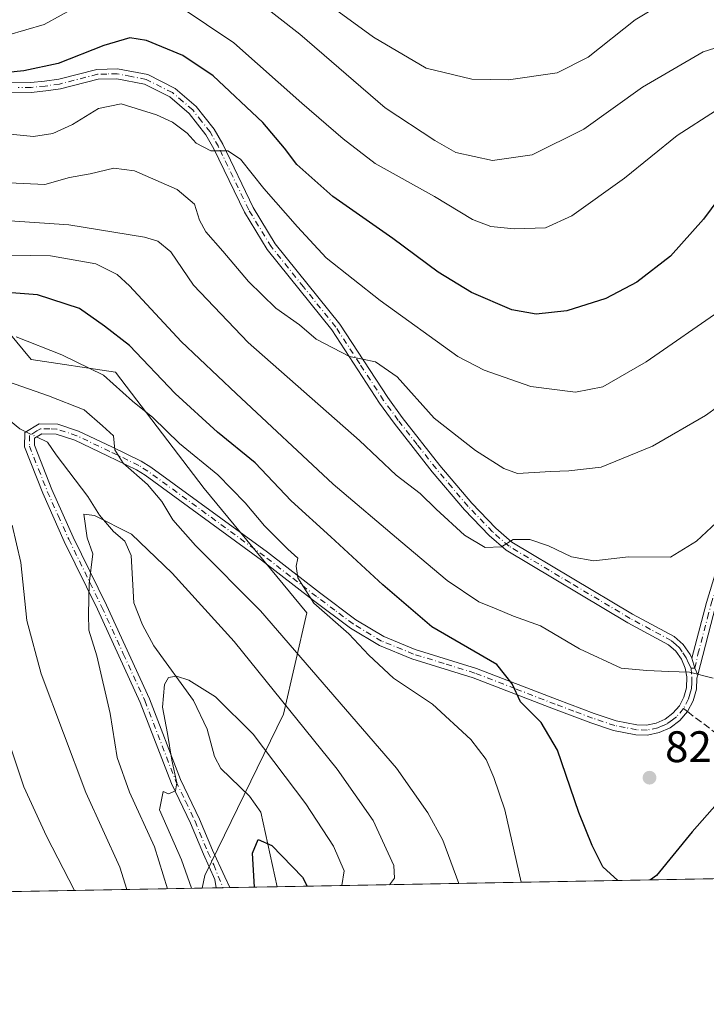
# Model space of a CAD drawing. Units: metres. Extents: x 623919 to 627372, y 4761941 to 4764317.
# Drawn here: x 625358 to 625513, y 4761941 to 4762164 of the extents above; entities that cross this region are included whole.
import ezdxf

# ---------------------------------------------------------------- set-up
doc = ezdxf.new("R2010")
doc.units = ezdxf.units.M
doc.header["$MEASUREMENT"] = 0
doc.linetypes.add('DGN Style 3', pattern=[2.307223458686699, 1.648016756204785, -0.6592067024819142])
doc.linetypes.add('DGN Style 4', pattern=[2.6384748266838614, 1.318413404963828, -0.6592067024819142, 0.001648016756204785, -0.6592067024819142])
for name, color, linetype, lineweight in [('Arbolado forestal CxS', 92, 'Continuous', 0), ('Camino Cxs', 7, 'Continuous', 0), ('Camino eje', 30, 'DGN Style 4', 13), ('Comarca CxS', 21, 'Continuous', 0), ('Comunidad Autónoma CxS', 142, 'Continuous', 0), ('Corriente natural lineal', 142, 'Continuous', 13), ('Corriente natural lineal oculto', 9, 'DGN Style 4', 13), ('Curva de nivel maestra', 30, 'Continuous', 30), ('Curva de nivel normal', 30, 'Continuous', 0), ('Espacio natural protegido CxS', 121, 'Continuous', 0), ('Municipio CxS', 4, 'Continuous', 0), ('Provincia CxS', 1, 'Continuous', 0), ('Punto de cota en terreno', 7, 'Continuous', 0), ('Rótulo de punto de cota en terreno', 7, 'Continuous', 0), ('Senda', 7, 'DGN Style 3', 0), ('Senda no paivmentada conexión', 7, 'DGN Style 3', 0)]:
    doc.layers.add(name, color=color, linetype=linetype, lineweight=lineweight)
doc.styles.add('Style-Arial', font='txt')

# ---------------------------------------------------------------- blocks, each defined once
blk = doc.blocks.new('*U6')
at = {"layer": 'Arbolado forestal CxS', "color": 92, "linetype": 'Continuous', "lineweight": 0}
blk.add_polyline3d([(625351.7138999999, 4762097.389900001, 822.2311999999947), (625360.1306999996, 4762087.356699999, 817.8947000000044), (625379.2350000005, 4762084.483300001, 821.1417999999976), (625399.3436000004, 4762058.1129, 817.7121000000043), (625422.6582000004, 4762029.887499999, 818.539300000004), (625417.3016999997, 4762006.924500001, 809.1493999999948), (625399.4868999999, 4761970.333900001, 804.3977000000014), (625398.858, 4761967.452199999, 805.0676999999997), (624904.3372999999, 4761958.389799999, 913.7670999999974)], dxfattribs=at)
blk = doc.blocks.new('5PATER')
at = {"layer": 'Punto de cota en terreno', "linetype": 'Continuous', "lineweight": 0}
h = blk.add_hatch(color=51, dxfattribs=at)
edge = h.paths.add_edge_path()
edge.add_ellipse((0, 0), major_axis=(-0.1095731443231308, -0.1110710700762829), ratio=0.9994222409660322, start_angle=0, end_angle=360)

msp = doc.modelspace()

# ---------------------------------------------------------------- linework, layer by layer
at = {"layer": 'Arbolado forestal CxS', "color": 92, "linetype": 'Continuous', "lineweight": 0, "extrusion": (0.06427259117934751, 0.001177850120328623, 0.9979316843813442), "elevation": 46602.83249139298, "flags": 128}
msp.add_lwpolyline([(4749708.987114994, -711228.0408048216), (4749708.987114993, -711038.2063645176)], dxfattribs=at)
at = {"layer": 'Arbolado forestal CxS', "color": 92, "linetype": 'Continuous', "lineweight": 0, "extrusion": (0.3455891329817805, 0.006333087056892833, 0.9383645577137018), "elevation": 247044.4505957728, "flags": 128}
msp.add_lwpolyline([(4749709.252818947, -668348.2980994721), (4749709.252818947, -668164.9628722026)], dxfattribs=at)
at = {"layer": 'Arbolado forestal CxS', "color": 92, "linetype": 'Continuous', "lineweight": 0, "extrusion": (0.4676922223560419, 0.00858111039212562, 0.8838497325292943), "elevation": 334068.7090600588, "flags": 128}
msp.add_lwpolyline([(4749693.373380383, -629502.9432467222), (4749693.373380383, -629499.2859010824)], dxfattribs=at)
at = {"layer": 'Arbolado forestal CxS', "color": 92, "linetype": 'Continuous', "lineweight": 0, "extrusion": (0.258910850850532, 0.004735863723015009, 0.9658896121745232), "elevation": 185251.3705882929, "flags": 128}
msp.add_lwpolyline([(4749733.466346926, -687880.1496894653), (4749733.466346927, -687878.5702593465)], dxfattribs=at)
at = {"layer": 'Arbolado forestal CxS', "color": 92, "linetype": 'Continuous', "lineweight": 0, "extrusion": (0.170979105801633, 0.003138465211024611, 0.9852696561933658), "elevation": 122667.3406500273, "flags": 128}
msp.add_lwpolyline([(4749687.625148938, -702059.494096614), (4749687.625148938, -702057.9456302117)], dxfattribs=at)
at = {"layer": 'Arbolado forestal CxS', "color": 92, "linetype": 'Continuous', "lineweight": 0, "extrusion": (0.3633073240826563, 0.006656922803122927, 0.9316455729764903), "elevation": 259662.1348351971, "flags": 128}
msp.add_lwpolyline([(4749710.936321945, -663554.2286081531), (4749710.936321944, -663542.7215506517)], dxfattribs=at)
at = {"layer": 'Arbolado forestal CxS', "color": 92, "linetype": 'Continuous', "lineweight": 0}
for points in [[(625757.5872999999, 4762304.034299999, 834.0776000000043), (625748.3608999997, 4762284.8223, 832.9976000000024), (625739.7984999996, 4762263.714500001, 831.4253000000026), (625734.3920999998, 4762243.928500001, 827.7560999999987), (625724.6904999996, 4762214.5417, 823.9219000000013), (625724.3651000002, 4762194.8367, 819.4891999999965), (625732.3668999998, 4762170.815500001, 811.7798999999941), (625733.9067000002, 4762153.682499999, 807.6285000000062), (625734.8120999997, 4762136.5383, 802.7338000000018), (625728.1357000005, 4762116.731699999, 804.1275000000023), (625717.6580999997, 4762096.229699999, 803.4084000000004), (625690.8372999999, 4762064.663100001, 797.1483000000007), (625660.7109000003, 4762041.3057, 795.4986000000063), (625640.1215000004, 4762017.465100001, 793.626900000003), (625611.8262999998, 4761974.278700001, 785.8016000000061), (625605.2693999996, 4761971.234800001, 786.2986999999994), (625398.858, 4761967.452199999, 805.0676999999997), (625399.4868999999, 4761970.333900001, 804.3977000000014), (625417.3016999997, 4762006.924500001, 809.1493999999948), (625422.6582000004, 4762029.887499999, 818.539300000004), (625399.3436000004, 4762058.1129, 817.7121000000043), (625379.2350000005, 4762084.483300001, 821.1417999999976), (625360.1306999996, 4762087.356699999, 817.8947000000044), (625351.7138999999, 4762097.389900001, 822.2311999999947)], [(625351.7138999999, 4762097.389900001, 822.2311999999947), (625360.1306999996, 4762087.356699999, 817.8947000000044), (625379.2350000005, 4762084.483300001, 821.1417999999976), (625399.3436000004, 4762058.1129, 817.7121000000043), (625422.6582000004, 4762029.887499999, 818.539300000004), (625417.3016999997, 4762006.924500001, 809.1493999999948), (625399.4868999999, 4761970.333900001, 804.3977000000014), (625398.858, 4761967.452299999, 805.0676999999997)], [(625351.7138999999, 4762097.389900001, 822.2311999999947), (625360.1306999996, 4762087.356699999, 817.8947000000044), (625379.2350000005, 4762084.483300001, 821.1417999999976), (625399.3436000004, 4762058.1129, 817.7121000000043), (625422.6582000004, 4762029.887499999, 818.539300000004), (625417.3016999997, 4762006.924500001, 809.1493999999948), (625399.4868999999, 4761970.333900001, 804.3977000000014), (625398.858, 4761967.452299999, 805.0676999999997)]]:
    msp.add_polyline3d(points, dxfattribs=at)
at = {"layer": 'Camino Cxs', "color": 7, "linetype": 'Continuous', "lineweight": 0, "extrusion": (-0.6414729758204999, -0.2370737470567905, 0.7295947229444888), "elevation": -1529591.425830937, "flags": 128}
msp.add_lwpolyline([(-4249887.626399887, 1633053.927485616), (-4249889.286916294, 1633053.789303433), (-4249891.602107619, 1633053.967112465)], dxfattribs=at)
msp.add_lwpolyline([(-4249887.626399887, 1633053.927485616), (-4249889.286916294, 1633053.789303433), (-4249891.602107619, 1633053.967112465)], dxfattribs=at)
at = {"layer": 'Camino Cxs', "color": 7, "linetype": 'Continuous', "lineweight": 0, "extrusion": (-0.1947098768902279, -0.003574180714988757, 0.980854366903471), "elevation": -138001.9625689858, "flags": 128}
msp.add_lwpolyline([(-4749687.196213558, 699209.8034270246), (-4749687.196213558, 699206.6926553956)], dxfattribs=at)
at = {"layer": 'Camino Cxs', "color": 7, "linetype": 'Continuous', "lineweight": 0}
for points in [[(625675.4801000003, 4762310.140100001, 881.0385999999999), (625665.5401, 4762287.870100001, 870.8073000000004), (625661.2701000003, 4762277.450099999, 868.1110999999946), (625649.8501000004, 4762249.520099999, 866.4149999999937), (625647.1401000004, 4762243.5601, 863.1999999999971), (625642.8800999997, 4762234.540100001, 864.8763000000035), (625638.4401000004, 4762224.5601, 866.1687999999995), (625633.5900999998, 4762215.720100001, 868.4771000000038), (625624.6501000002, 4762201.0801, 862.6057000000001), (625617.8000999996, 4762191.5601, 857.6779999999999), (625613.4101, 4762186.270099999, 855.3641999999963), (625605.7500999998, 4762178.3301, 854.4697000000016), (625592.7901, 4762165.5701, 864.5212999999932), (625581.1801000005, 4762152.2501, 851.0270000000019), (625564.8800999997, 4762132.470100001, 848.4792000000016), (625559.5800999999, 4762126.7601, 850.9268000000012), (625548.3601000002, 4762117.200099999, 849.0084000000062), (625545.1901000004, 4762113.610099999, 848.5571999999958), (625540.7801000001, 4762107.970100001, 847.6071999999986), (625538.8601000002, 4762103.780099999, 847.8215999999958), (625537.1901000004, 4762099.140100001, 845.7400999999956), (625518.6601, 4762042.2301, 834.4070000000065), (625515.3800999997, 4762031.620100001, 833.536500000002), (625511.2613000004, 4762015.8409, 830.7122999999993)], [(625509.9101999998, 4762019.5801, 830.739400000006), (625513.2200999996, 4762032.2301, 833.3135000000038), (625516.5100999996, 4762042.9101, 835.7630999999965), (625535.0701000001, 4762099.870100001, 849.3957999999985), (625536.7801000001, 4762104.630100001, 850.1526000000014), (625538.8400999998, 4762109.1501, 851.656799999997), (625543.4600999998, 4762115.050100001, 851.8622000000032), (625546.7801000001, 4762118.8101, 851.1820000000008), (625558.0201000003, 4762128.390100001, 854.0249999999943), (625563.1901000004, 4762133.950099999, 852.3806999999942), (625579.4600999998, 4762153.700099999, 855.4355999999971), (625591.1501000002, 4762167.110099999, 866.1168000000034), (625604.1501000002, 4762179.920100001, 858.3423999999941), (625611.7301000003, 4762187.770099999, 857.2013000000006), (625616.0201000003, 4762192.9301, 860.6533000000054), (625622.7701000003, 4762202.3301, 863.0736999999936), (625631.6401000004, 4762216.840100001, 866.3383000000031), (625636.4200999998, 4762225.5601, 863.8475000000036), (625640.8300999999, 4762235.4801, 863.1821999999958), (625645.1001000004, 4762244.5101, 866.063500000004), (625647.7901, 4762250.4101, 869.4091999999946), (625659.1901000004, 4762278.3101, 871.5497999999935), (625663.4700999996, 4762288.7601, 872.6594000000041)], [(625354.1401000004, 4762150.2301, 857.3573999999935), (625360.0401, 4762150.170100001, 858.8974000000018), (625363.1401000004, 4762150.4801, 859.4710999999952), (625366.3501000004, 4762150.9301, 858.435500000007), (625374.9901000002, 4762153.1501, 851.2165999999999), (625379.7101999996, 4762153.290100001, 849.5758999999963), (625386.5401, 4762151.950099999, 848.5112999999984), (625392.7701000003, 4762148.8201, 851.749299999996), (625397.5500999996, 4762144.7301, 854.8245000000024), (625401.6201, 4762139.590100001, 855.5222000000067), (625403.5601000005, 4762136.1601, 855.2556999999942), (625410.4301000005, 4762121.850099999, 855.6000000000058), (625415.4600999998, 4762113.590100001, 853.5089000000008), (625430.0900999998, 4762095.380100001, 850.1656999999979), (625440.9600999998, 4762078.710100001, 851.2131999999983), (625444.2401000002, 4762074.220100001, 856.7544000000053), (625452.8101000005, 4762063.3201, 844.3818000000028), (625460.0201000003, 4762054.780099999, 840.1350999999995), (625465.5100999996, 4762049.0701, 838.1692000000039), (625469.1300999997, 4762045.890100001, 837.9051000000036), (625496.4901000002, 4762029.600099999, 839.3843000000053), (625505.9201999997, 4762024.5101, 831.709400000007), (625507.9600999998, 4762022.690099999, 830.9864999999991), (625509.5401, 4762020.470100001, 830.7973000000056), (625509.9101999998, 4762019.5801, 830.739400000006), (625510.5910999998, 4762017.363500001, 830.6178000000073), (625511.2613000004, 4762015.8409, 830.7122999999993), (625511.0601000005, 4762015.0701, 830.6638999999996), (625510.9501, 4762012.5701, 830.6036000000023), (625510.2401000002, 4762009.940099999, 831.5369000000064), (625508.9700999996, 4762007.530099999, 831.0647000000026), (625507.2001, 4762005.460100001, 829.825100000002), (625505.0202000003, 4762003.8301, 829.3793000000006), (625502.5301000001, 4762002.720100001, 828.2249000000012), (625499.8601000002, 4762002.1801, 830.3298999999971), (625497.2401000002, 4762002.2501, 832.5593999999984), (625492.1601, 4762003.2301, 838.4863999999943), (625487.0401, 4762004.960100001, 838.4026000000014), (625478.5702000001, 4762008.120100001, 836.6512999999978), (625460.3300999999, 4762015.170100001, 829.5112999999984), (625446.4401000004, 4762019.4801, 835.7342999999966), (625439.0800999999, 4762022.470100001, 835.6898999999976), (625432.5100999996, 4762026.4301, 830.9349999999977), (625424.1401000004, 4762032.6801, 836.685500000007), (625412.3400999998, 4762041.8201, 834.0050000000047), (625385.9402000001, 4762061.100099999, 830.5418999999966), (625383.9700999996, 4762062.350099999, 830.5059000000037), (625377.4402000001, 4762065.5001, 830.5231000000058), (625370.0301000001, 4762069.020099999, 829.6750000000029), (625365.7501999997, 4762070.440099999, 826.9639000000025), (625362.5100999996, 4762070.5001, 823.9891999999965), (625360.8800999997, 4762069.4901, 822.0218000000023), (625360.8400999998, 4762067.920100001, 821.5412999999971), (625364.8101000005, 4762057.870100001, 830.5720000000001), (625369.6601, 4762047.050100001, 826.3788000000059), (625377.1801000005, 4762031.6601, 821.4925999999978), (625386.9201999997, 4762010.4101, 826.4609000000055), (625393.9801000003, 4761992.100099999, 817.5142000000051), (625398.3000999996, 4761983.100099999, 815.7979999999953), (625401.2200999996, 4761976.030099999, 810.1944999999978), (625404.0500999996, 4761970.0001, 805.4066000000021), (625405.1405999997, 4761967.567299999, 806.1625000000058), (625402.0899, 4761967.511299999, 805.5567000000011), (625401.7801000001, 4761969.420100001, 805.8718999999984), (625399.1601, 4761975.130100001, 808.5163000000031), (625396.2500999998, 4761982.1801, 812.9562000000006), (625391.9101, 4761991.210100001, 815.3953000000038), (625384.8400999998, 4762009.540100001, 827.5295999999945), (625375.1501000002, 4762030.700099999, 825.114400000006), (625367.6301999995, 4762046.090100001, 828.5985999999976), (625362.7301000003, 4762057.0001, 830.8601000000053), (625358.5800999999, 4762067.520099999, 818.9714999999997), (625358.6601, 4762070.7601, 820.0874999999943), (625361.8901000004, 4762072.770099999, 824.5630999999995), (625366.1401000004, 4762072.6801, 826.6784000000043), (625370.8701, 4762071.110099999, 829.0515000000014), (625378.4101, 4762067.530099999, 830.0562999999966), (625385.0601000005, 4762064.3201, 830.7744999999995), (625387.2100999998, 4762062.960100001, 829.6465999999928), (625413.7001999998, 4762043.620100001, 833.5605999999971), (625425.5000999998, 4762034.470100001, 836.4419000000053), (625433.7701000003, 4762028.300100001, 830.8810999999987), (625440.0900999998, 4762024.4901, 835.2635000000009), (625447.2001, 4762021.600099999, 836.3942999999999), (625461.0701000001, 4762017.290100001, 830.9530999999988), (625479.3701, 4762010.2301, 841.169399999999), (625487.7901999997, 4762007.0801, 839.3684000000068), (625492.7301000003, 4762005.4101, 838.1535000000005), (625497.4801000003, 4762004.5001, 831.4560999999959), (625499.6700999998, 4762004.440099999, 830.1074999999983), (625501.8400999998, 4762004.880100001, 828.7832999999956), (625503.8701, 4762005.780099999, 828.843599999993), (625505.6501000002, 4762007.120100001, 829.0911000000052), (625507.0900999998, 4762008.800100001, 829.3025000000052), (625508.1300999997, 4762010.770099999, 829.8386000000029), (625508.7200999996, 4762012.9101, 829.951199999996), (625508.7701000003, 4762015.380100001, 830.1756000000024), (625508.4201999997, 4762017.3201, 830.2869999999967), (625507.5601000005, 4762019.370100001, 830.4499000000069), (625506.2701000003, 4762021.1801, 830.8187999999938), (625504.6201, 4762022.6601, 831.1824000000051), (625495.3800999997, 4762027.640100001, 835.5901000000014), (625467.8000999996, 4762044.0701, 840.3742000000057), (625463.9600999998, 4762047.440099999, 839.011400000003), (625458.3501000004, 4762053.280099999, 840.4959999999993), (625451.0601000005, 4762061.890100001, 844.4033999999956), (625442.4402000001, 4762072.870100001, 862.407600000006), (625439.1101000002, 4762077.4301, 850.369399999996), (625428.2600999996, 4762094.050100001, 848.487500000003), (625413.6101000002, 4762112.300100001, 852.8562999999995), (625408.4501, 4762120.780099999, 852.7691000000051), (625401.5702000001, 4762135.110099999, 853.1741000000038), (625399.7500999998, 4762138.3301, 852.8565999999993), (625395.9200999998, 4762143.1601, 852.6279000000068), (625391.5201000003, 4762146.9301, 850.6962000000058), (625385.8000999996, 4762149.800100001, 850.9257000000072), (625379.5201000003, 4762151.040100001, 851.4226000000054), (625375.3101000005, 4762150.9101, 852.3619999999937), (625366.7801999999, 4762148.720100001, 857.8987999999954), (625363.4101, 4762148.2501, 857.3632000000072), (625360.1401000004, 4762147.920100001, 855.3127999999997), (625353.9401000004, 4762147.9901, 853.3328000000038)], [(625354.1401000004, 4762150.2301, 857.3573999999935), (625360.0401, 4762150.170100001, 858.8974000000018), (625363.1401000004, 4762150.4801, 859.4710999999952), (625366.3501000004, 4762150.9301, 858.435500000007), (625374.9901000002, 4762153.1501, 851.2165999999999), (625379.7101999996, 4762153.290100001, 849.5758999999963), (625386.5401, 4762151.950099999, 848.5112999999984), (625392.7701000003, 4762148.8201, 851.749299999996), (625397.5500999996, 4762144.7301, 854.8245000000024), (625401.6201, 4762139.590100001, 855.5222000000067), (625403.5601000005, 4762136.1601, 855.2556999999942), (625410.4301000005, 4762121.850099999, 855.6000000000058), (625415.4600999998, 4762113.590100001, 853.5089000000008), (625430.0900999998, 4762095.380100001, 850.1656999999979), (625440.9600999998, 4762078.710100001, 851.2131999999983), (625444.2401000002, 4762074.220100001, 856.7544000000053), (625452.8101000005, 4762063.3201, 844.3818000000028), (625460.0201000003, 4762054.780099999, 840.1350999999995), (625465.5100999996, 4762049.0701, 838.1692000000039), (625469.1300999997, 4762045.890100001, 837.9051000000036), (625496.4901000002, 4762029.600099999, 839.3843000000053), (625505.9201999997, 4762024.5101, 831.709400000007), (625507.9600999998, 4762022.690099999, 830.9864999999991), (625509.5401, 4762020.470100001, 830.7973000000056), (625509.9101999998, 4762019.5801, 830.739400000006)], [(625402.0899, 4761967.511399999, 805.5567000000011), (625401.7801000001, 4761969.420100001, 805.8718999999984), (625399.1601, 4761975.130100001, 808.5163000000031), (625396.2500999998, 4761982.1801, 812.9562000000006), (625391.9101, 4761991.210100001, 815.3953000000038), (625384.8400999998, 4762009.540100001, 827.5295999999945), (625375.1501000002, 4762030.700099999, 825.114400000006), (625367.6301999995, 4762046.090100001, 828.5985999999976), (625362.7301000003, 4762057.0001, 830.8601000000053), (625358.5800999999, 4762067.520099999, 818.9714999999997), (625358.6601, 4762070.7601, 820.0874999999943), (625361.8901000004, 4762072.770099999, 824.5630999999995), (625366.1401000004, 4762072.6801, 826.6784000000043), (625370.8701, 4762071.110099999, 829.0515000000014), (625378.4101, 4762067.530099999, 830.0562999999966), (625385.0601000005, 4762064.3201, 830.7744999999995), (625387.2100999998, 4762062.960100001, 829.6465999999928), (625413.7001999998, 4762043.620100001, 833.5605999999971), (625425.5000999998, 4762034.470100001, 836.4419000000053), (625433.7701000003, 4762028.300100001, 830.8810999999987), (625440.0900999998, 4762024.4901, 835.2635000000009), (625447.2001, 4762021.600099999, 836.3942999999999), (625461.0701000001, 4762017.290100001, 830.9530999999988), (625479.3701, 4762010.2301, 841.169399999999), (625487.7901999997, 4762007.0801, 839.3684000000068), (625492.7301000003, 4762005.4101, 838.1535000000005), (625497.4801000003, 4762004.5001, 831.4560999999959), (625499.6700999998, 4762004.440099999, 830.1074999999983), (625501.8400999998, 4762004.880100001, 828.7832999999956), (625503.8701, 4762005.780099999, 828.843599999993), (625505.6501000002, 4762007.120100001, 829.0911000000052), (625507.0900999998, 4762008.800100001, 829.3025000000052), (625508.1300999997, 4762010.770099999, 829.8386000000029), (625508.7200999996, 4762012.9101, 829.951199999996), (625508.7701000003, 4762015.380100001, 830.1756000000024), (625508.4201999997, 4762017.3201, 830.2869999999967), (625507.5601000005, 4762019.370100001, 830.4499000000069), (625506.2701000003, 4762021.1801, 830.8187999999938), (625504.6201, 4762022.6601, 831.1824000000051), (625495.3800999997, 4762027.640100001, 835.5901000000014), (625467.8000999996, 4762044.0701, 840.3742000000057), (625463.9600999998, 4762047.440099999, 839.011400000003), (625458.3501000004, 4762053.280099999, 840.4959999999993), (625451.0601000005, 4762061.890100001, 844.4033999999956), (625442.4402000001, 4762072.870100001, 862.407600000006), (625439.1101000002, 4762077.4301, 850.369399999996), (625428.2600999996, 4762094.050100001, 848.487500000003), (625413.6101000002, 4762112.300100001, 852.8562999999995), (625408.4501, 4762120.780099999, 852.7691000000051), (625401.5702000001, 4762135.110099999, 853.1741000000038), (625399.7500999998, 4762138.3301, 852.8565999999993), (625395.9200999998, 4762143.1601, 852.6279000000068), (625391.5201000003, 4762146.9301, 850.6962000000058), (625385.8000999996, 4762149.800100001, 850.9257000000072), (625379.5201000003, 4762151.040100001, 851.4226000000054), (625375.3101000005, 4762150.9101, 852.3619999999937), (625366.7801999999, 4762148.720100001, 857.8987999999954), (625363.4101, 4762148.2501, 857.3632000000072), (625360.1401000004, 4762147.920100001, 855.3127999999997), (625353.9401000004, 4762147.9901, 853.3328000000038)], [(625511.2613000004, 4762015.8409, 830.7122999999993), (625511.0601000005, 4762015.0701, 830.6638999999996), (625510.9501, 4762012.5701, 830.6036000000023), (625510.2401000002, 4762009.940099999, 831.5369000000064), (625508.9700999996, 4762007.530099999, 831.0647000000026), (625507.2001, 4762005.460100001, 829.825100000002), (625505.0202000003, 4762003.8301, 829.3793000000006), (625502.5301000001, 4762002.720100001, 828.2249000000012), (625499.8601000002, 4762002.1801, 830.3298999999971), (625497.2401000002, 4762002.2501, 832.5593999999984), (625492.1601, 4762003.2301, 838.4863999999943), (625487.0401, 4762004.960100001, 838.4026000000014), (625478.5702000001, 4762008.120100001, 836.6512999999978), (625460.3300999999, 4762015.170100001, 829.5112999999984), (625446.4401000004, 4762019.4801, 835.7342999999966), (625439.0800999999, 4762022.470100001, 835.6898999999976), (625432.5100999996, 4762026.4301, 830.9349999999977), (625424.1401000004, 4762032.6801, 836.685500000007), (625412.3400999998, 4762041.8201, 834.0050000000047), (625385.9402000001, 4762061.100099999, 830.5418999999966), (625383.9700999996, 4762062.350099999, 830.5059000000037), (625377.4402000001, 4762065.5001, 830.5231000000058), (625370.0301000001, 4762069.020099999, 829.6750000000029), (625365.7501999997, 4762070.440099999, 826.9639000000025), (625362.5100999996, 4762070.5001, 823.9891999999965), (625360.8800999997, 4762069.4901, 822.0218000000023), (625360.8400999998, 4762067.920100001, 821.5412999999971), (625364.8101000005, 4762057.870100001, 830.5720000000001), (625369.6601, 4762047.050100001, 826.3788000000059), (625377.1801000005, 4762031.6601, 821.4925999999978), (625386.9201999997, 4762010.4101, 826.4609000000055), (625393.9801000003, 4761992.100099999, 817.5142000000051), (625398.3000999996, 4761983.100099999, 815.7979999999953), (625401.2200999996, 4761976.030099999, 810.1944999999978), (625404.0500999996, 4761970.0001, 805.4066000000021), (625405.1405999997, 4761967.567399999, 806.1625000000058)], [(625515.3800999997, 4762031.620100001, 833.536500000002), (625511.2613000004, 4762015.8409, 830.7122999999993), (625510.5910999998, 4762017.363500001, 830.6178000000073), (625509.9101999998, 4762019.5801, 830.739400000006), (625513.2200999996, 4762032.2301, 833.3135000000038)]]:
    msp.add_polyline3d(points, dxfattribs=at)
at = {"layer": 'Camino eje', "color": 30, "linetype": 'DGN Style 4', "lineweight": 13}
for points in [[(625509.7966999998, 4762017.3233, 830.4961999999941), (625510.5910999998, 4762017.363500001, 830.6178000000073), (625511.3125, 4762020.487500001, 830.9668999999994), (625513.4725000003, 4762028.762499999, 833.0016000000034), (625514.3000999996, 4762031.925100001, 833.3923000000068), (625515.9451000001, 4762037.265100001, 834.4064999999973), (625517.5850999998, 4762042.5701, 833.9799999999959), (625526.8501000004, 4762071.0251, 844.1852999999975), (625536.1300999997, 4762099.505100001, 847.5869999999996), (625537.8201000001, 4762104.2051, 848.620299999995), (625538.7801000001, 4762106.300100001, 849.202099999995), (625539.8101000005, 4762108.5601, 849.5749999999971), (625542.1201, 4762111.5101, 848.6554999999935), (625544.3251, 4762114.3301, 850.0844000000071), (625547.5701000001, 4762118.005100001, 849.5515000000015), (625558.8000999996, 4762127.575099999, 852.137600000002), (625561.4501, 4762130.4301, 850.9839000000065), (625564.0351, 4762133.210100001, 850.2801999999939), (625572.1851000005, 4762143.100099999, 852.8512000000047), (625580.3201000001, 4762152.975099999, 853.2048999999971), (625591.9700999996, 4762166.340100001, 865.1131000000023)], [(625509.7966999998, 4762017.3233, 830.4961999999941), (625509.1651, 4762018.450099999, 830.5246000000043), (625508.6425000001, 4762019.6975, 830.6144999999962), (625507.7600999996, 4762021.030099999, 830.7075999999943), (625507.1151000002, 4762021.9351, 830.8497000000062), (625506.2901, 4762022.675100001, 831.0531999999948), (625505.2701000003, 4762023.585100001, 831.4548000000068), (625500.5551000005, 4762026.130100001, 833.931500000006), (625495.9351000005, 4762028.620100001, 837.4150999999983), (625482.2550999997, 4762036.765100001, 835.8252000000067), (625468.4650999998, 4762044.9801, 839.0127999999969), (625464.7351000002, 4762048.255100001, 838.4744999999967), (625459.1851000005, 4762054.030099999, 840.2027999999991), (625455.5401, 4762058.335100001, 842.112500000003), (625451.9351000005, 4762062.6051, 843.7945999999939), (625447.6501000002, 4762068.0551, 852.491399999999), (625443.3400999998, 4762073.545100001, 859.4404000000068), (625440.0351, 4762078.0701, 850.6345000000002), (625434.6101000002, 4762086.380100001, 849.7817000000069), (625429.1750999996, 4762094.715100001, 849.2260999999999), (625421.8601000002, 4762103.8201, 848.7320999999939), (625414.5351, 4762112.9451, 853.0280000000058), (625409.4401000004, 4762121.315099999, 854.0754000000015), (625402.5651000004, 4762135.6351, 853.423299999995), (625400.6851000005, 4762138.960100001, 854.0578999999999), (625398.7701000003, 4762141.3751, 853.5599999999978), (625396.7351000002, 4762143.9451, 853.484500000006), (625394.5351, 4762145.8301, 853.0630999999995), (625392.1451000003, 4762147.8751, 850.5647000000026), (625386.1700999998, 4762150.8751, 849.6420999999974), (625382.7550999997, 4762151.545100001, 850.3533000000025), (625379.6151000002, 4762152.165100001, 849.813500000004), (625377.2550999997, 4762152.095100001, 850.2969000000012), (625375.1501000002, 4762152.030099999, 851.3478000000032), (625366.5651000004, 4762149.825099999, 858.1144000000058), (625363.2751000002, 4762149.3651, 858.383799999996), (625360.0900999998, 4762149.045100001, 857.0932999999932), (625357.1401000004, 4762149.075099999, 855.976999999999)], [(625509.7966999998, 4762017.3233, 830.4961999999941), (625509.9151, 4762015.225099999, 830.4140000000043), (625509.8901000004, 4762013.9901, 830.3484999999928), (625509.8350999998, 4762012.7401, 830.2712999999932), (625509.4801000003, 4762011.425100001, 830.482999999993), (625509.1851000005, 4762010.3551, 830.6067999999942), (625508.0301000001, 4762008.165100001, 829.8852000000044), (625506.4250999996, 4762006.290100001, 829.4055999999982), (625505.5351, 4762005.620100001, 829.3126000000047), (625504.4451000001, 4762004.8051, 829.0657000000066), (625503.2001, 4762004.2501, 828.6178999999976), (625502.1851000005, 4762003.800100001, 828.5151000000043), (625499.7651000004, 4762003.3101, 830.199099999998), (625497.3601000002, 4762003.3751, 831.9722999999941), (625494.8201000001, 4762003.8651, 835.3236999999937), (625492.4451000001, 4762004.3201, 838.5108999999939), (625487.4151, 4762006.020099999, 838.9521999999997), (625483.1801000005, 4762007.600099999, 838.0378999999957), (625478.9700999996, 4762009.175100001, 838.8604999999953), (625469.8501000004, 4762012.700099999, 835.2670999999973), (625460.7001, 4762016.2301, 830.1456000000035), (625453.7651000004, 4762018.3851, 831.7994999999937), (625446.8201000001, 4762020.540100001, 835.9646000000066), (625439.5850999998, 4762023.4801, 835.3729000000022), (625433.1401000004, 4762027.3651, 830.0874000000041), (625428.9550999999, 4762030.4901, 834.1267999999982), (625424.8201000001, 4762033.575099999, 836.4130000000005), (625418.9200999998, 4762038.145099999, 834.833700000003), (625413.0201000003, 4762042.720100001, 833.383600000001), (625399.8201000001, 4762052.360099999, 828.9703000000009), (625386.5751, 4762062.030099999, 829.872199999998), (625384.5151000004, 4762063.335100001, 830.5516000000061), (625377.9250999996, 4762066.515100001, 830.1940000000033), (625370.4501, 4762070.065099999, 829.3009000000021), (625365.9451000001, 4762071.5601, 826.6319999999978), (625364.3251, 4762071.590100001, 825.505799999999), (625362.2001, 4762071.6351, 823.9593000000023), (625361.3850999996, 4762071.130100001, 822.9956999999995), (625359.7701000003, 4762070.1251, 821.0421999999963), (625359.7100999998, 4762067.720100001, 820.2603999999993), (625361.7851, 4762062.460100001, 827.1132999999973), (625363.7701000003, 4762057.4351, 830.5785999999936), (625366.2200999996, 4762051.9801, 829.7741999999998), (625368.6451000003, 4762046.5701, 827.4144999999991), (625376.1651, 4762031.1801, 823.3016000000061), (625381.0100999996, 4762020.600099999, 826.4677999999985), (625385.8800999997, 4762009.975099999, 826.9502000000067), (625392.9451000001, 4761991.655099999, 816.2189999999973), (625395.1151000002, 4761987.140100001, 815.0195999999996), (625397.2751000002, 4761982.640100001, 814.4174999999959), (625400.1901000004, 4761975.5801, 809.1732000000048), (625401.5000999998, 4761972.725099999, 805.6037999999971), (625403.6151999999, 4761967.5394, 805.1852999999975)]]:
    msp.add_polyline3d(points, dxfattribs=at)
at = {"layer": 'Comarca CxS', "color": 21, "linetype": 'Continuous', "lineweight": 0, "flags": 128}
msp.add_lwpolyline([(624001.0251301727, 4761941.836032817), (623960.8600009473, 4761941.099982349), (623918.9700009477, 4764254.609982325), (627314.1500009741, 4764316.859982328), (627322.5616999994, 4763864.813200002), (627326.2514999999, 4763666.521099999), (627357.2000009735, 4762003.339982349), (627180.4860329545, 4762000.101558537), (625619.4248565778, 4761971.494193947), (625590.7868169128, 4761970.969384421), (624140.1429400011, 4761944.385451451)], close=True, dxfattribs=at)
at = {"layer": 'Comunidad Autónoma CxS', "color": 142, "linetype": 'Continuous', "lineweight": 0, "flags": 128}
msp.add_lwpolyline([(624001.0251301727, 4761941.836032817), (623960.8600009473, 4761941.099982349), (623918.9700009477, 4764254.609982325), (627314.1500009741, 4764316.859982328), (627322.5616999994, 4763864.813200002), (627326.2514999999, 4763666.521099999), (627357.2000009735, 4762003.339982349), (627180.4860329545, 4762000.101558537), (625619.4248565778, 4761971.494193947), (625590.7868169128, 4761970.969384421), (624140.1429400011, 4761944.385451451)], close=True, dxfattribs=at)
at = {"layer": 'Corriente natural lineal', "color": 142, "linetype": 'Continuous', "lineweight": 13, "extrusion": (0.01326037300513048, -0.006279052200587743, 0.999892362212667), "elevation": -20795.5659982151, "flags": 128}
msp.add_lwpolyline([(625291.7394119507, 4762034.889756914), (625293.1500915997, 4762034.221843747)], dxfattribs=at)
at = {"layer": 'Corriente natural lineal', "color": 142, "linetype": 'Continuous', "lineweight": 13, "extrusion": (0.01371922235076363, -0.006496871523497764, 0.9998847801614431), "elevation": -21545.92093242786, "flags": 128}
msp.add_lwpolyline([(625291.3267198392, 4762030.296957369), (625293.7797542418, 4762029.135432852)], dxfattribs=at)
at = {"layer": 'Corriente natural lineal', "color": 142, "linetype": 'Continuous', "lineweight": 13}
for points in [[(625350.2928999999, 4762077.500299999, 813.559500000003), (625357.5100999996, 4762071.590100001, 813.3438000000025)], [(625363.7939999999, 4762068.614399999, 813.2158000000054), (625365.7801000001, 4762065.7301, 812.7247000000062), (625372.9801000003, 4762056.300100001, 811.1051000000007), (625375.6401000004, 4762052.0601, 810.2914000000019), (625378.7725999998, 4762048.3277, 809.3828000000068), (625381.3699000003, 4762046.130200001, 809.233699999997), (625382.7553000003, 4762042.9264, 808.739400000006), (625383.4177000001, 4762032.183300001, 807.8307000000059), (625385.3460999997, 4762027.146400001, 807.1043000000063), (625387.9256999996, 4762022.441299999, 806.0280999999959), (625396.9386999998, 4762009.969599999, 804.1830000000047), (625400.0444, 4762003.531400001, 803.2412999999942), (625401.6507000001, 4761997.306600001, 802.5326999999961), (625403.0915000001, 4761994.6128, 802.234700000001), (625409.6253000004, 4761988.3137, 801.5865000000049), (625412.2111000001, 4761984.689099999, 801.3589999999967), (625415.8592999997, 4761967.763699999, 798.501900000003)]]:
    msp.add_polyline3d(points, dxfattribs=at)
at = {"layer": 'Corriente natural lineal oculto', "color": 9, "linetype": 'DGN Style 4', "lineweight": 13, "extrusion": (0.02155606455302929, -0.01020767413305124, 0.9997155292730923), "elevation": -34316.30137701772, "flags": 128}
msp.add_lwpolyline([(4571543.964211175, 1472481.607311896), (4571543.964211175, 1472478.928156172)], dxfattribs=at)
at = {"layer": 'Curva de nivel maestra', "color": 30, "linetype": 'Continuous', "lineweight": 30, "flags": 128}
for points, elevation in [([(625519.7300000006, 4762128.8201), (625512.54, 4762119.1801), (625505.1100000005, 4762110.8201), (625497.4400000004, 4762104.880100001), (625490.4000000004, 4762101.1801), (625481.5700000003, 4762098.420100001), (625474.6299999999, 4762097.640100001), (625469.1399999997, 4762098.620100001), (625459.9600000001, 4762102.540100001), (625452.4000000004, 4762107.170100001), (625442.0999999996, 4762114.790100001), (625428.54, 4762124.290100001), (625420.3200000003, 4762131.5601), (625417.5499999998, 4762135.270099999), (625412.6100000005, 4762141.130100001), (625401.3600000005, 4762151.710100001), (625394.5300000003, 4762156.300100001), (625386.2800000003, 4762159.720100001), (625382.5, 4762160.270099999), (625376.5800000001, 4762158.5601), (625366.2199999997, 4762154.5001), (625358.4299999997, 4762152.800100001), (625350.2199999997, 4762151.950099999)], 850), ([(625493.1292000003, 4761969.180000001), (625489.7400000002, 4761972.300100001), (625487.3499999996, 4761977.120100001), (625484.3099999997, 4761984.5701), (625479.5, 4761998.7401), (625475.7800000003, 4762005.040100001), (625471.0700000003, 4762009.710100001), (625469.2199999997, 4762013.790100001), (625465.7400000002, 4762018.1801), (625450.9500000002, 4762026.720100001), (625439.8200000003, 4762036.2301), (625428.0999999996, 4762047.1501), (625419.04, 4762055.3101), (625410.8700000001, 4762063.880100001), (625402.3899999997, 4762070.880100001), (625392.79, 4762079.6501), (625382.3899999997, 4762090.530099999), (625376.7100000001, 4762094.9301), (625371.0800000001, 4762098.880100001), (625361.5499999998, 4762101.9901), (625345.79, 4762103.2301)], 825), ([(625517.9100000003, 4761989.1801), (625510, 4761980.200099999), (625501.8899999997, 4761970.280099999), (625500.5647, 4761969.316199999)], 825), ([(625410.7407000001, 4761967.6702), (625410.3099999997, 4761975.4101), (625411.5700000003, 4761978.4801), (625414.6500000004, 4761977.090100001), (625421.6699999999, 4761969.950099999), (625422.7061999999, 4761967.889400001)], 800), ([(625500.5647, 4761969.316199999), (625500.5643999996, 4761969.316000001)], 825)]:
    msp.add_lwpolyline(points, dxfattribs=dict(at, elevation=elevation))
at = {"layer": 'Curva de nivel normal', "color": 30, "linetype": 'Continuous', "lineweight": 0, "flags": 128}
for points, elevation in [([(625509.7400000002, 4762172.09), (625497.0700000003, 4762164.41), (625486.4000000004, 4762155.9), (625479.3799999999, 4762152.359999999), (625468.3300000001, 4762150.74), (625460.0499999998, 4762150.939999999), (625449.6500000004, 4762153.41), (625437.7400000002, 4762160.439999999), (625416.6500000004, 4762175.859999999)], 865), ([(625577.0599999997, 4762172.59), (625563.4400000004, 4762162.140000001), (625552.4000000004, 4762155.32), (625542.3200000003, 4762151.84), (625521.0800000001, 4762146.180000001), (625515.2599999999, 4762143.730000001), (625506.5999999996, 4762138.180000001), (625494.6600000003, 4762128.51), (625482.6799999997, 4762119.930000001), (625476.7100000001, 4762117.24), (625469.6399999997, 4762116.970000001), (625464.3399999999, 4762117.480000001), (625460.2199999997, 4762119.119999999), (625451.5599999997, 4762124.279999999), (625438.1299999999, 4762131.779999999), (625430.8799999999, 4762137.369999999), (625421.4800000006, 4762145.460000001), (625406.04, 4762159.15), (625393.6900000004, 4762167.5)], 855), ([(625545.2300000006, 4762168.439999999), (625530.6799999997, 4762162.84), (625512.4699999997, 4762157.100000001), (625498.7400000002, 4762149.140000001), (625485.4000000004, 4762139.619999999), (625473.7400000002, 4762133.76), (625464.7400000002, 4762132.470000001), (625456.4000000004, 4762134.32), (625451.6299999999, 4762137), (625440.3600000005, 4762144.449999999), (625421.0199999996, 4762161.119999999), (625406.2699999996, 4762172.710000001)], 860), ([(625370.7400000002, 4762167.560000001), (625363.0700000003, 4762163.32), (625354.7400000002, 4762160.930000001)], 855), ([(625350.8200000003, 4762138.890000001), (625360.6699999999, 4762137.949999999), (625365.04, 4762138.619999999), (625369.4800000006, 4762140.640000001), (625375.4100000003, 4762144.310000001), (625380.4900000002, 4762145.369999999), (625388.5599999997, 4762142.850000001), (625392.1600000003, 4762141.17), (625395.4900000002, 4762138.66), (625397.4900000002, 4762136.449999999), (625400.8300000001, 4762134.689999999), (625404.6799999997, 4762134.67), (625407.5899999999, 4762132.77), (625412.8499999996, 4762126.100000001), (625420.5, 4762117.42), (625426.9699999997, 4762110.41), (625439.2699999996, 4762100.720000001), (625456.8799999999, 4762088.01), (625462.8700000001, 4762084.91), (625473.4199999999, 4762081.199999999), (625483.54, 4762079.960000001), (625489.7300000006, 4762081.119999999), (625499.5599999997, 4762086.779999999), (625517, 4762098.91)], 845), ([(625518.8899999997, 4762078.850000001), (625513.0599999997, 4762074.609999999), (625501.0199999996, 4762067.710000001), (625489.4000000004, 4762062.9), (625482.0599999997, 4762062.07), (625477.9600000001, 4762061.970000001), (625470.3799999999, 4762061.480000001), (625467.3099999997, 4762062.59), (625460.8399999999, 4762066.689999999), (625451.4699999997, 4762074.02), (625443.0700000003, 4762083.439999999), (625438.1900000004, 4762086.789999999), (625432.2800000003, 4762088.02), (625424.7100000001, 4762091.939999999), (625420.9500000002, 4762095.230000001), (625415.5800000001, 4762098.980000001), (625409.3600000005, 4762105), (625403.6100000005, 4762111.91), (625399.7300000006, 4762116.27), (625398.2800000003, 4762118.930000001), (625397.1799999997, 4762122.57), (625393.2300000006, 4762125.92), (625383.5499999998, 4762130.140000001), (625378.8700000001, 4762130.75), (625373.5, 4762129.460000001), (625368.7699999996, 4762128.65), (625363.2000000002, 4762127.039999999), (625355.0999999996, 4762127.380000001)], 840), ([(625354.1900000004, 4762118.91), (625368.6799999997, 4762117.9), (625385.7800000003, 4762115.09), (625388.8700000001, 4762114.17), (625391.79, 4762111.74), (625396.9100000003, 4762104.220000001), (625409.3499999996, 4762091.180000001), (625434.54, 4762069), (625442.9100000003, 4762061.15), (625448.3399999999, 4762056.970000001), (625451.9699999997, 4762053.4), (625458.3700000001, 4762047.539999999), (625463.0700000003, 4762044.730000001), (625466.7400000002, 4762044.880000001), (625469.4299999997, 4762046.49), (625473.1600000003, 4762046.49), (625477.3899999997, 4762045.100000001), (625482.5999999996, 4762042.619999999), (625487.7000000002, 4762041.66), (625495.5999999996, 4762042.58), (625505.0700000003, 4762042.51), (625511, 4762046.17), (625516.6399999997, 4762051.449999999)], 835.0000000000001), ([(625514.7400000002, 4762015.09), (625509.3799999999, 4762016.460000001), (625504.7300000006, 4762016.600000001), (625499.7400000002, 4762016.84), (625493.9299999997, 4762017.369999999), (625484.4400000004, 4762021.76), (625475.5800000001, 4762026.949999999), (625469.4800000006, 4762029.109999999), (625465.5899999999, 4762030.779999999), (625461.6299999999, 4762032.4), (625454.4199999999, 4762037.199999999), (625443.9400000004, 4762046.039999999), (625428.6299999999, 4762059.07), (625406.5999999996, 4762079.600000001), (625394.0999999996, 4762091.439999999), (625382.4199999999, 4762104.08), (625379.5999999996, 4762106.609999999), (625374.7999999998, 4762109.050000001), (625364.4800000006, 4762110.859999999), (625351.1500000004, 4762111.08)], 830), ([(625356.7100000001, 4762092.480000001), (625367.0700000003, 4762088.4), (625376.4800000006, 4762083.76), (625383.1100000005, 4762077.859999999), (625387.7199999997, 4762074.16), (625393.7800000003, 4762068.310000001), (625402.4100000003, 4762061.199999999), (625408.6699999999, 4762054.859999999), (625413.0099999999, 4762049.600000001), (625418.2999999998, 4762044.33), (625420.5599999997, 4762042.32), (625420.2100000001, 4762040.51), (625420.5499999998, 4762037.82), (625424.2199999997, 4762032.100000001), (625432.1500000004, 4762025.16), (625436.6699999999, 4762020.26), (625442.25, 4762015.08), (625451.1500000004, 4762009.199999999), (625459.79, 4762001.189999999), (625463.25, 4761996.640000001), (625465.04, 4761992.560000001), (625467.5499999998, 4761985.180000001), (625471.2302999999, 4761968.7784)], 820), ([(625350.3499999996, 4762083.9), (625364.0300000003, 4762079.140000001), (625372.1200000001, 4762075.9), (625376.2699999996, 4762072.33), (625378.7599999999, 4762070.060000001), (625379.0999999996, 4762066.84), (625381, 4762063.84), (625386.4800000006, 4762058.980000001), (625389.75, 4762055.16), (625392.2199999997, 4762051), (625397.3600000005, 4762045.130000001), (625412.0999999996, 4762030.350000001), (625442.9400000004, 4761994.67), (625450.04, 4761984.550000001), (625453.4500000002, 4761978.34), (625457.051, 4761968.5186)], 815), ([(625391.0110999999, 4761967.3084), (625388.0599999997, 4761976.84), (625382.4400000004, 4761989.180000001), (625379.6500000004, 4761997.08), (625378.0099999999, 4762007.060000001), (625375.0099999999, 4762020.119999999), (625373.1699999999, 4762025.949999999), (625373.1100000005, 4762029.59), (625373.2400000002, 4762036.5), (625374.1299999999, 4762043.27), (625372.7800000003, 4762046.890000001), (625372.0899999999, 4762052.300000001), (625374.5099999999, 4762051.970000001), (625382.8499999996, 4762047.710000001), (625392.0599999997, 4762038.859999999), (625406.1399999997, 4762023.369999999), (625429.5099999999, 4761994.439999999), (625437.6600000003, 4761982.810000001), (625442.3499999996, 4761972.57), (625442.5099999999, 4761969.730000001), (625441.3931, 4761968.231699999)], 810), ([(625381.8139000004, 4761967.139799999), (625380.1799999997, 4761972.230000001), (625372.5099999999, 4761989.17), (625362.3499999996, 4762016.060000001), (625359.1500000004, 4762028.180000001), (625357.75, 4762041.289999999), (625355.8099999997, 4762049.779999999)], 815), ([(625396.4473000001, 4761967.408), (625394.2300000006, 4761973.84), (625389.2400000002, 4761985.199999999), (625390.0700000003, 4761989.350000001), (625391.2400000002, 4761988.850000001), (625392.8200000003, 4761989.539999999), (625393.1799999997, 4761991.350000001), (625392, 4761996.51), (625391.0599999997, 4762002.51), (625389.9100000003, 4762008.51), (625390.3300000001, 4762013.640000001), (625391.2800000003, 4762015.24), (625393.0700000003, 4762015.51), (625395.8700000001, 4762014.58), (625401.9400000004, 4762010.82), (625410.4199999999, 4762002.369999999), (625422.3799999999, 4761986.539999999), (625428.7000000002, 4761976.980000001), (625431.0800000001, 4761971.359999999), (625430.5472999997, 4761968.0329)], 805), ([(625369.9342, 4761966.9221), (625363.5999999996, 4761979.199999999), (625358.4600000001, 4761990.460000001), (625355.5800000001, 4761999.02)], 820)]:
    msp.add_lwpolyline(points, dxfattribs=dict(at, elevation=elevation))
at = {"layer": 'Espacio natural protegido CxS', "color": 121, "linetype": 'Continuous', "lineweight": 0, "flags": 128}
msp.add_lwpolyline([(625719.6714000001, 4762063.687999999), (625681.6791000004, 4762034.5185), (625671.9529999993, 4762027.3817), (625663.0509000003, 4762020.228800002), (625655.6427999994, 4762012.350899999), (625648.3317000006, 4762003.778000002), (625619.4248565778, 4761971.494193947), (625590.7868169128, 4761970.969384421), (624140.1429400011, 4761944.385451451)], dxfattribs=at)
at = {"layer": 'Municipio CxS', "color": 4, "linetype": 'Continuous', "lineweight": 0, "flags": 128}
msp.add_lwpolyline([(624001.0251301727, 4761941.836032817), (623960.8600009473, 4761941.099982349), (623918.9700009477, 4764254.609982325), (627314.1500009741, 4764316.859982328), (627322.5616999994, 4763864.813200002), (627326.2514999999, 4763666.521099999), (627357.2000009735, 4762003.339982349), (627180.4860329545, 4762000.101558537), (625619.4248565778, 4761971.494193947), (625590.7868169128, 4761970.969384421), (624140.1429400011, 4761944.385451451)], close=True, dxfattribs=at)
at = {"layer": 'Provincia CxS', "color": 1, "linetype": 'Continuous', "lineweight": 0, "flags": 128}
msp.add_lwpolyline([(624001.0251301727, 4761941.836032817), (623960.8600009473, 4761941.099982349), (623918.9700009477, 4764254.609982325), (627314.1500009741, 4764316.859982328), (627322.5616999994, 4763864.813200002), (627326.2514999999, 4763666.521099999), (627357.2000009735, 4762003.339982349), (627180.4860329545, 4762000.101558537), (625619.4248565778, 4761971.494193947), (625590.7868169128, 4761970.969384421), (624140.1429400011, 4761944.385451451)], close=True, dxfattribs=at)
at = {"layer": 'Senda', "color": 7, "linetype": 'DGN Style 3', "lineweight": 0}
msp.add_polyline3d([(625508.9303000001, 4762007.4835, 831.0292000000045), (625520.6475000001, 4761998.6121, 839.8099999999978), (625529.3787000002, 4761998.6121, 826.9308000000019), (625536.5225000001, 4762009.7247, 832.0112999999984), (625546.8413000006, 4762020.043500001, 834.249100000001), (625561.1287000002, 4762028.774700001, 821.7045999999973), (625576.2100999998, 4762039.093499999, 823.0690999999933), (625590.4974999997, 4762050.999700001, 817.4377999999998), (625607.1662999997, 4762062.112299999, 816.3690999999964), (625624.6288999999, 4762071.6373, 821.9796999999963), (625637.3289000001, 4762084.337300001, 822.5351999999984), (625650.0289000003, 4762097.0373, 825.7688000000054), (625659.5538999997, 4762106.5623, 827.5720000000001), (625669.8727000002, 4762117.674900001, 824.3410000000005), (625681.7790999999, 4762135.931100001, 825.626099999994), (625692.8914999999, 4762162.1249, 834.5050000000047)], dxfattribs=at)
at = {"layer": 'Senda no paivmentada conexión', "color": 7, "linetype": 'DGN Style 3', "lineweight": 0, "extrusion": (-0.5674158851184539, 0.4296274913681872, 0.7024666767725852), "elevation": 1691549.395997392, "flags": 128}
msp.add_lwpolyline([(-4174097.357221939, -1668398.825893195), (-4174097.357221938, -1668397.218511909)], dxfattribs=at)

# ---------------------------------------------------------------- block references
at = {"layer": 'Arbolado forestal CxS', "color": 92, "linetype": 'Continuous', "lineweight": 0}
msp.add_blockref('*U6', (0, 0), dxfattribs=at)
at = {"layer": 'Punto de cota en terreno', "color": 7, "linetype": 'Continuous', "lineweight": 0, "xscale": 10, "yscale": 10, "zscale": 10}
msp.add_blockref('5PATER', (625500.3300000001, 4761992.5, 827.3600000000006), dxfattribs=at)

# ---------------------------------------------------------------- texts
at = {"layer": 'Rótulo de punto de cota en terreno', "color": 7, "linetype": 'Continuous', "lineweight": 0, "style": 'Style-Arial'}
msp.add_text('827,36', height=7.000000000000002, dxfattribs=at).set_placement((625503.8578000005, 4761996.027799999))

doc.saveas('drawing.dxf')
